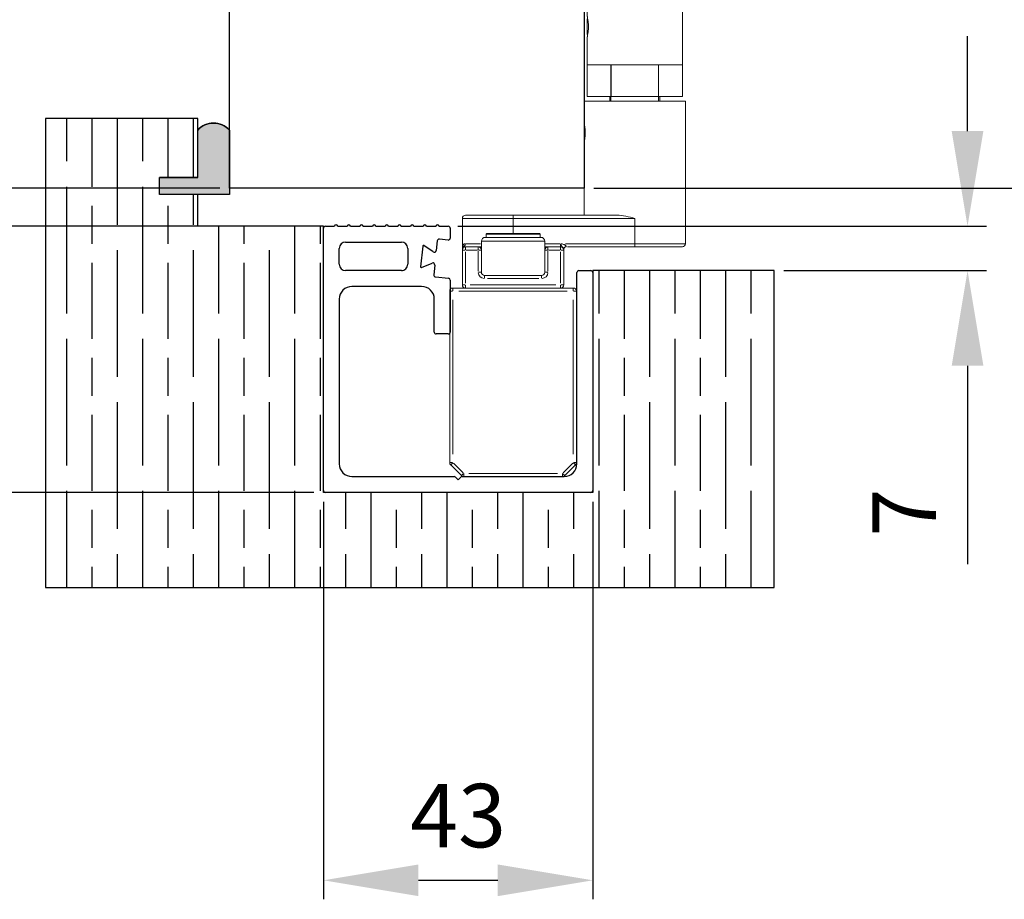
# Model space of a CAD drawing. Units: millimetres. Extents: x 7584 to 9881, y -426 to 1223.
# Drawn here: x 7730 to 7885, y 148 to 286 of the extents above; entities that cross this region are included whole.
import ezdxf

# ---------------------------------------------------------------- set-up
doc = ezdxf.new("R2010")
doc.units = ezdxf.units.MM
doc.layers.add('Dims', color=7, linetype='Continuous', lineweight=9)
doc.layers.add('SF1', color=1, linetype='Continuous', lineweight=9)
for name, color, linetype in [('Door', 4, 'Continuous'), ('Gear', 7, 'Continuous'), ('Hatching', 32, 'Continuous'), ('Track', 5, 'Continuous')]:
    doc.layers.add(name, color=color, linetype=linetype)
doc.styles.get("Standard").update_dxf_attribs({"font": 'tahoma.ttf'})
doc.dimstyles.new('Standard$0', dxfattribs={"dimtxt": 3, "dimasz": 3, "dimexe": 3, "dimexo": 1.5, "dimgap": 1, "dimtad": 1, "dimdec": 0, "dimlfac": 2, "dimzin": 0, "dimdsep": 46, "dimtxsty": 'Standard', "dimcen": 0.09, "dimadec": 0, "dimazin": 0, "dimtfac": 1, "dimtdec": 0, "dimtofl": 0, "dimtmove": 0, "dimatfit": 3, "dimfxl": 1, "dimtolj": 1, "dimtzin": 0, "dimarcsym": 0})

# ---------------------------------------------------------------- blocks, each defined once
blk = doc.blocks.new('*D7')
at = {"layer": 'Defpoints', "color": 0, "transparency": 16777216}
for p in [(7763.18, 1005.76), (7672.81, 259.77), (7763.18, 259.77)]:
    blk.add_point(p, dxfattribs=at)
at = {"layer": 'Dims', "color": 0, "lineweight": -2, "transparency": 16777216}
for p, q in [((7761.68, 1005.76), (7669.81, 1005.76)), ((7672.81, 990.76), (7672.81, 671.52)), ((7672.81, 671.52), (7680.31, 666.52)), ((7680.31, 666.52), (7665.31, 661.52)), ((7665.31, 661.52), (7672.81, 656.52)), ((7672.81, 656.52), (7672.81, 274.77)), ((7761.68, 259.77), (7669.81, 259.77))]:
    blk.add_line(p, q, dxfattribs=at)
at = {"layer": 'Dims', "color": 0, "transparency": 16777216}
for points in [[(7670.31, 990.76), (7675.31, 990.76), (7672.81, 1005.76)], [(7670.31, 274.77), (7675.31, 274.77), (7672.81, 259.77)]]:
    blk.add_solid(points, dxfattribs=at)
at = {"layer": 'Dims', "color": 0, "transparency": 16777216, "insert": (7662.6, 623.76), "char_height": 10, "attachment_point": 5, "rotation": 90}
blk.add_mtext('\\A1;3000 MAX.', dxfattribs=at)
blk = doc.blocks.new('*D13')
at = {"layer": 'Defpoints', "color": 0, "transparency": 16777216}
for p in [(7835.12, 289.76), (7914.34, 289.76), (7819.18, 259.77)]:
    blk.add_point(p, dxfattribs=at)
at = {"layer": 'Dims', "color": 0, "lineweight": -2, "transparency": 16777216}
for p, q in [((7914.34, 304.76), (7914.34, 319.76)), ((7836.62, 289.76), (7917.34, 289.76)), ((7820.68, 259.77), (7917.34, 259.77)), ((7914.34, 244.77), (7914.34, 229.77))]:
    blk.add_line(p, q, dxfattribs=at)
at = {"layer": 'Dims', "color": 0, "transparency": 16777216}
for points in [[(7911.84, 304.76), (7916.84, 304.76), (7914.34, 289.76)], [(7911.84, 244.77), (7916.84, 244.77), (7914.34, 259.77)]]:
    blk.add_solid(points, dxfattribs=at)
at = {"layer": 'Dims', "color": 0, "transparency": 16777216, "insert": (7904.13, 274.76), "char_height": 10, "attachment_point": 5, "rotation": 90}
blk.add_mtext('\\A1;30', dxfattribs=at)
blk = doc.blocks.new('SFBR TRACK')
at = {"layer": 'Track'}
for p, q in [((-20.95, 42), (-19.5, 42)), ((-19, 42), (-17.5, 42)), ((-17, 42), (-15.5, 42)), ((-16.1, 42), (-16.1, 42)), ((-15, 42), (-13.5, 42)), ((-13, 42), (-11.5, 42)), ((-11, 42), (-9.5, 42)), ((-9, 42), (-7.5, 42)), ((-7, 42), (-5.5, 42)), ((-5, 42), (-3.5, 42)), ((-3, 42), (-1.55, 42)), ((-21.25, 0.3), (-21.25, 41.7)), ((-1.25, 41.7), (-1.25, 40.12)), ((-17.75, 39.5), (-8.94, 39.5)), ((-5.58, 38.87), (-5.92, 35.62)), ((-3.91, 37.94), (-5.43, 38.95)), ((-3.28, 39.7), (-3.44, 38.16)), ((-1.58, 39.83), (-2.95, 39.97)), ((-18.75, 36), (-18.75, 38.5)), ((-7.94, 38.5), (-7.94, 36)), ((-5.79, 35.52), (-4.09, 36.19)), ((-3.68, 35.87), (-3.85, 34.33)), ((-8.94, 35), (-17.75, 35)), ((-8.94, 35), (-8.75, 35)), ((-8.75, 35), (-8.75, 35.02)), ((18.75, 4.5), (18.75, 34.7)), ((19.05, 35), (20.95, 35)), ((21.25, 34.7), (21.25, 0.3)), ((-3.58, 34), (-1.52, 33.79)), ((-1.25, 33.49), (-1.25, 25.3)), ((-5.75, 32.5), (-16.75, 32.5)), ((-18.75, 30.5), (-18.75, 4.5)), ((-3.75, 25.3), (-3.75, 30.5)), ((-1.55, 25), (-3.45, 25)), ((-16.75, 2.5), (-0.62, 2.5)), ((-0.41, 2.41), (0, 2)), ((0, 2), (0.41, 2.41)), ((0.62, 2.5), (16.75, 2.5)), ((20.95, 0), (-20.95, 0))]:
    blk.add_line(p, q, dxfattribs=at)
for centre, radius, start, end in [((-20.95, 41.7), 0.3, 90, 180), ((-19.25, 42), 0.25, 0, 180), ((-17.25, 42), 0.25, 0, 180), ((-15.25, 42), 0.25, 0, 180), ((-13.25, 42), 0.25, 0, 180), ((-11.25, 42), 0.25, 0, 180), ((-9.25, 42), 0.25, 0, 180), ((-7.25, 42), 0.25, 0, 180), ((-5.25, 42), 0.25, 0, 180), ((-3.25, 42), 0.25, 0, 180), ((-1.55, 41.7), 0.3, 0, 90), ((-17.75, 38.5), 1, 90, 180), ((-8.94, 38.5), 1, 0, 90), ((-5.48, 38.86), 0.1, 56.5, 174), ((-2.98, 39.67), 0.3, 84, 174), ((-1.55, 40.12), 0.3, 264, 0), ((-3.74, 38.19), 0.3, 236.5, 354), ((-17.75, 36), 1, 180, 270), ((-8.94, 36), 1, 270, 0), ((-3.98, 35.91), 0.3, 354, 111.5), ((-5.82, 35.61), 0.1, 174, 291.5), ((-3.55, 34.3), 0.3, 174, 264), ((19.05, 34.7), 0.3, 90, 180), ((20.95, 34.7), 0.3, 0, 90), ((-1.55, 33.49), 0.3, 0, 84), ((-16.75, 30.5), 2, 90, 180), ((-5.75, 30.5), 2, 0, 90), ((-3.45, 25.3), 0.3, 180, 270), ((-1.55, 25.3), 0.3, 270, 0), ((-16.75, 4.5), 2, 180, 270), ((16.75, 4.5), 2, 270, 0), ((-0.62, 2.2), 0.3, 45, 90), ((0.62, 2.2), 0.3, 90, 135), ((-20.95, 0.3), 0.3, 180, 270), ((20.95, 0.3), 0.3, 270, 0)]:
    blk.add_arc(centre, radius, start, end, dxfattribs=at)
blk = doc.blocks.new('SFBR1 BOTTOM PIVOT STD HINGE')
at = {"layer": 'SF1'}
for p, q in [((11.36, 188.5), (27.06, 188.5)), ((11.36, 188.5), (11.36, 184)), ((27.06, 188.5), (27.06, 184)), ((11.36, 184), (27.06, 184)), ((14.51, 184), (14.51, 176)), ((23.91, 184), (23.91, 176)), ((11.21, 175.9), (11.21, 175.6)), ((11.31, 176), (27.11, 176)), ((27.11, 175.9), (11.31, 175.9)), ((11.31, 175.6), (27.11, 175.6)), ((27.21, 175.9), (27.21, 175.6)), ((11.61, 175.5), (11.31, 175.5)), ((11.76, 175.5), (11.61, 175.5)), ((11.61, 75.5), (11.61, 175.5)), ((11.76, 175.5), (12.76, 175.5)), ((11.76, 75.5), (11.76, 175.5)), ((19.21, 175.5), (12.76, 175.5)), ((19.21, 175.5), (27.16, 175.5)), ((27.16, 75.5), (27.16, 175.5)), ((12.76, 80.5), (12.76, 170.5)), ((19.21, 80.5), (19.21, 170.5)), ((-5.89, 93), (-5.89, 158)), ((11.21, 75.4), (11.21, 75.1)), ((11.31, 75.5), (11.61, 75.5)), ((27.11, 75.4), (11.31, 75.4)), ((11.31, 75.1), (27.11, 75.1)), ((27.11, 75), (11.31, 75)), ((11.61, 75.5), (11.76, 75.5)), ((12.21, 75), (11.71, 74.5)), ((12.76, 75.5), (11.76, 75.5)), ((12.76, 75.5), (19.21, 75.5)), ((27.16, 75.5), (19.21, 75.5)), ((26.21, 75), (26.71, 74.5)), ((27.21, 75.4), (27.21, 75.1)), ((26.71, 74.5), (11.71, 74.5)), ((11.71, 72.62), (11.71, 74.5)), ((26.71, 60), (26.71, 74.5)), ((11.71, 72.26), (11.76, 72.35)), ((11.71, 71), (11.71, 72)), ((11.71, 72), (11.71, 72)), ((11.71, 72), (11.71, 71)), ((11.71, 70), (11.71, 71)), ((11.71, 71), (11.71, 70)), ((11.71, 71), (11.71, 71)), ((11.71, 70), (11.71, 70)), ((11.71, 69.74), (11.76, 69.65)), ((11.71, 60), (11.71, 69.38)), ((11.71, 60), (11.71, 65)), ((15.45, 65), (11.71, 65)), ((15.45, 65), (15.45, 60)), ((15.47, 60), (15.47, 65)), ((22.95, 65), (15.47, 65)), ((22.95, 65), (22.95, 60)), ((22.97, 60), (22.97, 65)), ((26.71, 65), (22.97, 65)), ((26.71, 65), (26.71, 60)), ((11.21, 55.87), (11.21, 59.25)), ((11.21, 59.25), (27.21, 59.25)), ((11.71, 60), (11.71, 60)), ((15.45, 60), (11.71, 60)), ((15.26, 60), (15.26, 59.25)), ((15.47, 60), (15.45, 60)), ((15.45, 60), (15.45, 59.25)), ((22.95, 60), (15.47, 60)), ((22.97, 60), (22.95, 60)), ((26.71, 60), (22.97, 60)), ((22.97, 59.25), (22.97, 60)), ((23.16, 59.25), (23.16, 60)), ((26.71, 60), (26.71, 60)), ((27.21, 36.75), (27.21, 59.25)), ((11.21, 55.51), (11.26, 55.6)), ((11.21, 52.99), (11.21, 55.51)), ((11.21, 52.99), (11.26, 52.9)), ((11.21, 41.25), (11.21, 52.63)), ((-8, 36.25), (-8, 40.75)), ((0, 40.75), (-7.98, 40.75)), ((-7.5, 41.25), (0, 41.25)), ((0, 40.75), (0, 41.25)), ((16.43, 41.25), (0, 41.25)), ((0, 40.75), (19.21, 40.75)), ((0, 38.47), (0, 40.75)), ((19.21, 36.75), (19.21, 40.75)), ((-4.4, 37.75), (4.4, 37.75)), ((-4.25, 37.75), (-4.25, 38.25)), ((4.2, 38.25), (-4.2, 38.25)), ((-4.15, 38.35), (4.15, 38.35)), ((4.25, 37.75), (4.25, 38.25)), ((-8, 35.75), (-8, 30.25)), ((-7.54, 35.75), (-8, 35.75)), ((-5.5, 36.25), (-7.5, 36.25)), ((-7.5, 36.25), (-7.5, 35.79)), ((-7.45, 36.75), (-5.17, 36.75)), ((-7.4, 35.75), (-5.6, 35.75)), ((-5, 36.25), (-5.5, 36.25)), ((-5.5, 35.79), (-5.5, 36.25)), ((-5.46, 35.75), (-5, 35.75)), ((-5, 37.15), (-5, 35.75)), ((-5, 32.25), (-5, 35.75)), ((4.94, 37.15), (-4.94, 37.15)), ((5, 37.15), (5, 35.75)), ((5.5, 36.25), (5, 36.25)), ((5.46, 35.75), (5, 35.75)), ((5, 35.75), (5, 32.25)), ((7.37, 36.75), (5.12, 36.75)), ((7.5, 36.25), (5.5, 36.25)), ((5.5, 36.25), (5.5, 35.79)), ((5.6, 35.75), (7.4, 35.75)), ((7.5, 36.71), (7.5, 36.25)), ((7.5, 35.79), (7.5, 36.25)), ((8, 35.75), (7.54, 35.75)), ((8, 35.75), (8, 35.95)), ((8, 30.25), (8, 35.75)), ((19.21, 36.75), (8.28, 36.75)), ((8.4, 36.3), (8.4, 36.25)), ((8.61, 36.25), (19.21, 36.25)), ((19.21, 36.25), (19.21, 36.75)), ((19.21, 36.75), (27.19, 36.75)), ((26.71, 36.25), (19.21, 36.25)), ((-7.5, 30.53), (-7.5, 35.47)), ((-5.5, 35.58), (-5.5, 32.42)), ((5.5, 32.42), (5.5, 35.58)), ((7.5, 35.47), (7.5, 30.53)), ((-5.46, 32.25), (-5, 32.25)), ((-4.5, 31.29), (-4.5, 31.75)), ((-2.18, 31.75), (-4.5, 31.75)), ((-4.05, 31.25), (4.05, 31.25)), ((-2.18, 31.75), (2.18, 31.75)), ((4.5, 31.75), (2.18, 31.75)), ((4.5, 31.29), (4.5, 31.75)), ((5.46, 32.25), (5, 32.25)), ((-9.5, 29.75), (-9.5, 29.29)), ((9.5, 29.75), (-9.5, 29.75)), ((-8, 30.25), (-7.54, 30.25)), ((-7.5, 29.75), (-7.5, 30.21)), ((6.75, 30.25), (-6.75, 30.25)), ((7.5, 30.21), (7.5, 29.75)), ((7.54, 30.25), (8, 30.25)), ((9.5, 29.29), (9.5, 29.75)), ((-9.54, 29.25), (-10, 29.25)), ((-10, 29.25), (-10, 2.21)), ((-8.55, 29.25), (8.55, 29.25)), ((10, 29.25), (9.54, 29.25)), ((10, 2.21), (10, 29.25)), ((-9.5, 3.56), (-9.5, 27.9)), ((9.5, 27.9), (9.5, 3.56)), ((-10, 2.21), (-9.54, 2.21)), ((-9.53, 2.18), (-9.85, 1.85)), ((-9.85, 1.85), (-8.15, 0.15)), ((-7.88, 0.59), (-9.41, 2.12)), ((9.41, 2.12), (7.88, 0.59)), ((8.15, 0.15), (9.85, 1.85)), ((9.85, 1.85), (9.53, 2.18)), ((9.54, 2.21), (10, 2.21)), ((-8.15, 0.15), (-7.82, 0.47)), ((-7.79, 0.46), (-7.79, 0)), ((-7.79, 0), (7.79, 0)), ((7.01, 0.5), (-7.01, 0.5)), ((7.79, 0), (7.79, 0.46)), ((7.82, 0.47), (8.15, 0.15))]:
    blk.add_line(p, q, dxfattribs=at)
for centre, radius in [((1.61, 160.5), 3), ((3.11, 125.5), 7), ((3.11, 125.5), 3.5), ((3.11, 125.5), 3), ((1.61, 90.5), 3)]:
    blk.add_circle(centre, radius, dxfattribs=at)
for centre, radius, start, end in [((11.31, 175.9), 0.1, 90, 180), ((11.31, 175.6), 0.1, 180, 270), ((27.11, 175.9), 0.1, 0, 90), ((27.11, 175.6), 0.1, 270, 0), ((11.61, 158), 17.5, 90, 180), ((11.61, 93), 17.5, 180, 270), ((11.31, 75.4), 0.1, 90, 180), ((11.31, 75.1), 0.1, 180, 270), ((27.11, 75.4), 0.1, 0, 90), ((27.11, 75.1), 0.1, 270, 0), ((-7.5, 40.75), 0.5, 90, 180), ((-4.4, 37.15), 0.6, 90, 180), ((-4.15, 38.25), 0.1, 90, 180), ((4.15, 38.25), 0.1, 0, 90), ((4.4, 37.15), 0.6, 0, 90), ((-7.5, 35.75), 0.5, 90, 180), ((-5.5, 35.75), 0.5, 0, 90), ((5.5, 35.75), 0.5, 90, 180), ((7.5, 35.75), 0.5, 0, 90), ((8.4, 35.85), 0.4, 90, 180), ((26.71, 36.75), 0.5, 270, 0), ((-4.5, 32.25), 1, 184.5, 265.5), ((-4.5, 32.25), 0.5, 180, 270), ((4.5, 32.25), 0.5, 270, 0), ((4.5, 32.25), 1, 274.5, 355.5), ((-9.5, 29.25), 0.5, 90, 180), ((-7.5, 30.25), 0.5, 180, 270), ((7.5, 30.25), 0.5, 270, 0), ((9.5, 29.25), 0.5, 0, 90), ((-9.5, 2.21), 0.5, 180, 225), ((9.5, 2.21), 0.5, 315, 0), ((-7.79, 0.5), 0.5, 225, 270), ((7.79, 0.5), 0.5, 270, 315)]:
    blk.add_arc(centre, radius, start, end, dxfattribs=at)
blk.add_ellipse((11.71, 71), major_axis=(0, -1.26), ratio=0.001284, dxfattribs=at)
for centre, major_axis, ratio, start_param, end_param in [((-7.5, 35.9), (-0.5, 0), 0.97828, 5.288348, 6.230825), ((-8, 36.75), (0, -0.5), 0.941176, 0.610611, 1.52026), ((8.4, 35.95), (-0.4, 0), 0.893029, 4.790929, 6.204645)]:
    blk.add_ellipse(centre, major_axis=major_axis, ratio=ratio, start_param=start_param, end_param=end_param, dxfattribs=at)
for points, knots in [([(11.76, 72.35), (11.75, 72.41), (11.74, 72.46), (11.72, 72.58), (11.71, 72.62), (11.71, 72.62)], [0.64389497, 0.64389497, 0.64389497, 0.64389497, 0.67396647, 0.67396647, 0.73523358, 0.73523358, 0.73523358, 0.73523358]), ([(11.71, 72.62), (11.71, 72.62), (11.72, 72.58), (11.75, 72.41), (11.78, 72.29), (11.82, 72), (11.85, 71.82), (11.88, 71.42), (11.89, 71.2), (11.89, 71), (11.89, 70.8), (11.88, 70.58), (11.85, 70.18), (11.82, 70), (11.78, 69.71), (11.75, 69.59), (11.72, 69.42), (11.71, 69.38), (11.71, 69.38)], [0.7352336, 0.7352336, 0.7352336, 0.7352336, 0.7965007, 0.7965007, 0.8577678, 0.8577678, 0.9190396, 0.9190396, 0.9803114, 0.9803114, 0.9803114, 1.0415833, 1.0415833, 1.1028551, 1.1028551, 1.1641222, 1.1641222, 1.2253893, 1.2253893, 1.2253893, 1.2253893]), ([(11.71, 69.38), (11.71, 69.38), (11.72, 69.42), (11.74, 69.54), (11.75, 69.59), (11.76, 69.65)], [0.24507786, 0.24507786, 0.24507786, 0.24507786, 0.30634497, 0.30634497, 0.33641646, 0.33641646, 0.33641646, 0.33641646]), ([(11.21, 55.87), (11.21, 55.87), (11.22, 55.83), (11.25, 55.66), (11.27, 55.54), (11.31, 55.25), (11.34, 55.07), (11.37, 54.67), (11.38, 54.45), (11.38, 54.25), (11.38, 54.05), (11.37, 53.83), (11.34, 53.43), (11.31, 53.25), (11.27, 52.96), (11.25, 52.84), (11.22, 52.67), (11.21, 52.63), (11.21, 52.63)], [0.7349243, 0.7349243, 0.7349243, 0.7349243, 0.7961662, 0.7961662, 0.8574081, 0.8574081, 0.9186536, 0.9186536, 0.9798991, 0.9798991, 0.9798991, 1.0411446, 1.0411446, 1.1023901, 1.1023901, 1.163632, 1.163632, 1.2248739, 1.2248739, 1.2248739, 1.2248739]), ([(16.43, 41.25), (16.85, 41.25), (17.33, 41.18), (18.28, 40.98), (18.77, 40.86), (19.21, 40.75)], [0.5418036, 0.5418036, 0.5418036, 0.5418036, 0.6786811, 0.6786811, 0.8155585, 0.8155585, 0.8155585, 0.8155585]), ([(-7.58, 36.75), (-7.67, 36.74), (-7.75, 36.7), (-7.88, 36.6), (-7.92, 36.53), (-7.98, 36.41), (-7.99, 36.35), (-8, 36.29)], [0.5974426, 0.5974426, 0.5974426, 0.5974426, 0.6938098, 0.6938098, 0.7863952, 0.7863952, 0.8653277, 0.8653277, 0.8653277, 0.8653277]), ([(-7.78, 36.34), (-7.81, 36.35), (-7.84, 36.36), (-7.9, 36.36), (-7.92, 36.35), (-7.94, 36.34), (-7.96, 36.33), (-7.98, 36.31), (-7.99, 36.29), (-8, 36.27), (-8, 36.26)], [-0.2567052, -0.2567052, -0.2567052, -0.2567052, -0.2023884, -0.2023884, -0.1344924, -0.1344924, -0.1344924, -0.0665963, -0.0665963, -0.0122795, -0.0122795, -0.0122795, -0.0122795]), ([(-8, 36.25), (-8, 36.23), (-8, 36.2), (-8, 36.16), (-8, 36.13), (-8, 36.11), (-8, 36.08), (-8, 36.05), (-8, 35.99), (-8, 35.95), (-8, 35.9)], [-0.0012997, -0.0012997, -0.0012997, -0.0012997, 0.0665963, 0.0665963, 0.1344924, 0.1344924, 0.1344924, 0.2023884, 0.2023884, 0.2702844, 0.2702844, 0.2702844, 0.2702844]), ([(-8, 35.9), (-8, 35.86), (-8, 35.82), (-8, 35.77), (-8, 35.75), (-8, 35.75)], [0, 0, 0, 0, 0.0658067, 0.0658067, 0.1316134, 0.1316134, 0.1316134, 0.1316134]), ([(-7.51, 36.25), (-7.55, 36.25), (-7.59, 36.26), (-7.67, 36.28), (-7.71, 36.3), (-7.74, 36.32)], [-0.1250328, -0.1250328, -0.1250328, -0.1250328, -0.0658067, -0.0658067, -0.0065807, -0.0065807, -0.0065807, -0.0065807]), ([(7.54, 36.64), (7.55, 36.62), (7.55, 36.6), (7.61, 36.46), (7.66, 36.38), (7.74, 36.29), (7.77, 36.25), (7.82, 36.21), (7.84, 36.19), (7.85, 36.17), (7.87, 36.16), (7.88, 36.14), (7.91, 36.11), (7.93, 36.09), (7.96, 36.04), (7.97, 36.02), (7.99, 35.98), (8, 35.97), (8, 35.96)], [0.0068481, 0.0068481, 0.0068481, 0.0068481, 0.0111631, 0.0111631, 0.0382657, 0.0382657, 0.059114, 0.059114, 0.0721441, 0.0721441, 0.0721441, 0.0823578, 0.0823578, 0.0986998, 0.0986998, 0.1182089, 0.1182089, 0.1374401, 0.1374401, 0.1374401, 0.1374401]), ([(8.4, 36.32), (8.39, 36.34), (8.38, 36.36), (8.35, 36.41), (8.32, 36.44), (8.27, 36.49), (8.24, 36.51), (8.18, 36.54), (8.16, 36.56), (8.14, 36.57), (8.11, 36.58), (8.07, 36.6), (7.98, 36.64), (7.92, 36.66), (7.78, 36.7), (7.7, 36.71), (7.6, 36.73), (7.58, 36.74), (7.57, 36.74)], [-0.1374401, -0.1374401, -0.1374401, -0.1374401, -0.1182089, -0.1182089, -0.0986998, -0.0986998, -0.0823578, -0.0823578, -0.0721441, -0.0721441, -0.0721441, -0.059114, -0.059114, -0.0382657, -0.0382657, -0.0111631, -0.0111631, -0.0068481, -0.0068481, -0.0068481, -0.0068481])]:
    blk.add_open_spline(points, degree=3, knots=knots, dxfattribs=at)
blk = doc.blocks.new('*D20')
at = {"layer": 'Defpoints', "color": 0, "transparency": 16777216}
for p in [(7672.82, 253.77), (7778.33, 253.77), (7778.03, 211.76)]:
    blk.add_point(p, dxfattribs=at)
at = {"layer": 'Dims', "color": 0, "lineweight": -2, "transparency": 16777216}
for p, q in [((7776.83, 253.77), (7669.82, 253.77)), ((7672.82, 226.76), (7672.82, 238.77)), ((7776.53, 211.76), (7669.82, 211.76))]:
    blk.add_line(p, q, dxfattribs=at)
at = {"layer": 'Dims', "color": 0, "transparency": 16777216}
for points in [[(7670.32, 238.77), (7675.32, 238.77), (7672.82, 253.77)], [(7670.32, 226.76), (7675.32, 226.76), (7672.82, 211.76)]]:
    blk.add_solid(points, dxfattribs=at)
at = {"layer": 'Dims', "color": 0, "transparency": 16777216, "insert": (7662.72, 232.76), "char_height": 10, "attachment_point": 5, "rotation": 90}
blk.add_mtext('\\A1;42', dxfattribs=at)
blk = doc.blocks.new('*D21')
at = {"layer": 'Defpoints', "color": 0, "transparency": 16777216}
for p in [(7778.03, 211.76), (7820.53, 211.76), (7820.53, 150.55)]:
    blk.add_point(p, dxfattribs=at)
at = {"layer": 'Dims', "color": 0, "lineweight": -2, "transparency": 16777216}
for p, q in [((7778.03, 210.26), (7778.03, 147.55)), ((7820.53, 210.26), (7820.53, 147.55)), ((7793.03, 150.55), (7805.53, 150.55))]:
    blk.add_line(p, q, dxfattribs=at)
at = {"layer": 'Dims', "color": 0, "transparency": 16777216}
for points in [[(7793.03, 153.05), (7793.03, 148.05), (7778.03, 150.55)], [(7805.53, 153.05), (7805.53, 148.05), (7820.53, 150.55)]]:
    blk.add_solid(points, dxfattribs=at)
at = {"layer": 'Dims', "color": 0, "transparency": 16777216, "insert": (7799.28, 160.76), "char_height": 10, "attachment_point": 5}
blk.add_mtext('\\A1;43', dxfattribs=at)
blk = doc.blocks.new('*D22')
at = {"layer": 'Defpoints', "color": 0, "transparency": 16777216}
for p in [(7797.73, 253.77), (7849.18, 246.76), (7879.68, 246.76)]:
    blk.add_point(p, dxfattribs=at)
at = {"layer": 'Dims', "color": 0, "lineweight": -2, "transparency": 16777216}
for p, q in [((7879.68, 268.77), (7879.68, 283.77)), ((7799.23, 253.77), (7882.68, 253.77)), ((7850.68, 246.76), (7882.68, 246.76)), ((7879.68, 231.76), (7879.68, 200.42))]:
    blk.add_line(p, q, dxfattribs=at)
at = {"layer": 'Dims', "color": 0, "transparency": 16777216}
for points in [[(7877.18, 268.77), (7882.18, 268.77), (7879.68, 253.77)], [(7877.18, 231.76), (7882.18, 231.76), (7879.68, 246.76)]]:
    blk.add_solid(points, dxfattribs=at)
at = {"layer": 'Dims', "color": 0, "transparency": 16777216, "insert": (7869.68, 208.59), "char_height": 10, "attachment_point": 5, "rotation": 90}
blk.add_mtext('\\A1;7', dxfattribs=at)

msp = doc.modelspace()

# ---------------------------------------------------------------- hatches: boundary and pattern name
at = {"layer": 'Gear'}
for points in [[(7763.18, 268.92, 0.447634), (7758.18, 268.92), (7758.18, 261.46), (7752.18, 261.46), (7752.18, 258.76), (7758.18, 258.76), (7763.18, 258.76)], [(7758.18, 258.76), (7763.18, 258.76), (7763.18, 268.92, 0.447634), (7758.18, 268.92)]]:
    msp.add_hatch(color=256, dxfattribs=at).paths.add_polyline_path(points)
at = {"layer": 'Hatching'}
h = msp.add_hatch(dxfattribs=at)
h.set_pattern_fill('GOST_WOOD', color=256, scale=2, style=0)
h.set_pattern_definition([(90, (-158.468, 0), (12, -7e-16), [20, -4]), (90, (-154.468, -4), (12, -7e-16), [12, -3, 6, -3]), (90, (-150.468, -10), (12, -7e-16), [20, -4])])
h.paths.add_polyline_path([(7849.18, 196.76), (7849.18, 246.76), (7820.53, 246.76), (7820.53, 212.06), (7820.53, 211.76), (7778.33, 211.76), (7778.03, 211.76), (7778.03, 253.77), (7758.18, 253.77), (7758.18, 258.76), (7752.18, 258.76), (7752.18, 261.46), (7758.18, 261.46), (7758.18, 270.76), (7734.18, 270.76), (7734.18, 196.76)])

# ---------------------------------------------------------------- linework, layer by layer
at = {"layer": 'Door'}
msp.add_lwpolyline([(7763.18, 1005.76), (7819.18, 1005.76), (7819.18, 259.77), (7763.18, 259.77)], close=True, dxfattribs=at)
at = {"layer": 'Gear'}
msp.add_lwpolyline([(7763.18, 258.76), (7758.18, 258.76), (7752.18, 258.76), (7752.18, 261.46), (7758.18, 261.46), (7758.18, 268.92, -0.447634), (7763.18, 268.92), (7763.18, 258.76)], format="xyb", close=True, dxfattribs=at)
msp.add_arc((7760.68, 266.69), 3.35, 41.7701, 138.2299, dxfattribs=at)
at = {"layer": 'Hatching'}
for p, q in [((7758.18, 270.76), (7734.18, 270.76)), ((7734.18, 270.76), (7734.18, 196.76)), ((7758.18, 261.46), (7758.18, 270.76)), ((7752.18, 258.76), (7752.18, 261.46)), ((7752.18, 261.46), (7758.18, 261.46)), ((7758.18, 258.76), (7752.18, 258.76)), ((7758.18, 253.76), (7758.18, 258.76)), ((7778.03, 253.77), (7758.18, 253.77)), ((7778.03, 211.76), (7778.03, 253.77)), ((7849.18, 246.76), (7820.53, 246.76)), ((7820.53, 246.76), (7820.53, 211.76)), ((7849.18, 196.76), (7849.18, 246.76)), ((7820.53, 211.76), (7778.03, 211.76)), ((7734.18, 196.76), (7849.18, 196.76))]:
    msp.add_line(p, q, dxfattribs=at)
at = {"layer": 'Hatching', "color": 32}
for p, q in [((7758.18, 261.46), (7752.18, 261.46)), ((7752.18, 258.76), (7752.18, 261.46)), ((7758.18, 258.76), (7752.18, 258.76))]:
    msp.add_line(p, q, dxfattribs=at)

# ---------------------------------------------------------------- block references
at = {"layer": 'Hatching'}
msp.add_blockref('SFBR TRACK', (7799.28, 211.76), dxfattribs=at)
at = {"layer": 'SF1'}
msp.add_blockref('SFBR1 BOTTOM PIVOT STD HINGE', (7807.96, 214.26), dxfattribs=at)

# ---------------------------------------------------------------- dimensions: what is measured, and where the dimension line sits
at = {"layer": 'Dims'}
dim = msp.add_linear_dim(base=(7672.81, 259.77), p1=(7763.18, 1005.76), p2=(7763.18, 259.77), angle=90, text='3000 MAX.', dimstyle='Standard$0', override={"dimtxt": 10, "dimasz": 15, "dimgap": 5, "dimlfac": 1}, dxfattribs=at)
dim.commit()
dim.dimension.update_dxf_attribs({"geometry": '*D7', "text_midpoint": (7672.81, 623.76), "dimtype": 160})
for base, p1, p2, angle, picture, middle in [((7914.34, 289.76), (7819.18, 259.77), (7835.12, 289.76), 90, '*D13', (7914.34, 274.76)), ((7820.52739259, 150.55034714), (7778.02739259, 211.76386574), (7820.52739259, 211.76386574), 0, '*D21', (7799.27739259, 150.55034714))]:
    dim = msp.add_linear_dim(base=base, p1=p1, p2=p2, angle=angle, dimstyle='Standard$0', override={"dimtxt": 10, "dimasz": 15, "dimgap": 5, "dimlfac": 1}, dxfattribs=at)
    dim.commit()
    dim.dimension.update_dxf_attribs({"geometry": picture, "text_midpoint": middle, "dimtype": 160})
for base, p1, p2, picture, middle in [((7879.68, 246.76), (7797.73, 253.77), (7849.18, 246.76), '*D22', (7869.68, 208.59)), ((7672.82, 253.77), (7778.03, 211.76), (7778.33, 253.77), '*D20', (7662.72, 232.76))]:
    dim = msp.add_linear_dim(base=base, p1=p1, p2=p2, angle=90, dimstyle='Standard$0', override={"dimtxt": 10, "dimasz": 15, "dimgap": 5, "dimlfac": 1}, dxfattribs=at)
    dim.commit()
    dim.dimension.update_dxf_attribs({"geometry": picture, "text_midpoint": middle})

doc.saveas('drawing.dxf')
